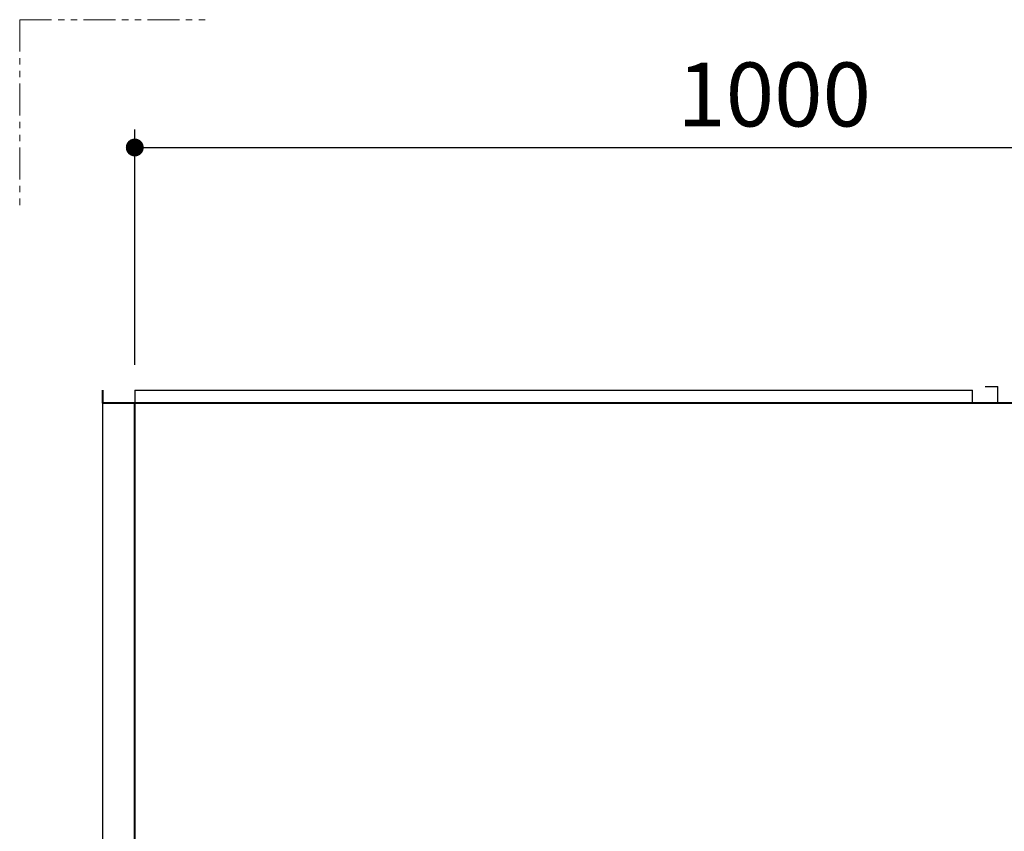
# Model space of a CAD drawing. Units: millimetres. Extents: x 111216 to 136656, y 142879 to 161918.
# Drawn here: x 129024 to 129794, y 146354 to 146989 of the extents above; entities that cross this region are included whole.
import ezdxf

# ---------------------------------------------------------------- set-up
doc = ezdxf.new("R2010")
doc.units = ezdxf.units.MM
doc.header["$LTSCALE"] = 40
doc.header["$MEASUREMENT"] = 0
doc.linetypes.add('PHANTOM2', pattern=[1.25, 0.625, -0.125, 0.125, -0.125, 0.125, -0.125])
doc.layers.get('DEFPOINTS').update_dxf_attribs({"color": 255})
doc.layers.add('DIM', color=1, linetype='Continuous')
doc.styles.get("Standard").update_dxf_attribs({"font": 'SIMPLEX.shx', "bigfont": 'EXTFONT.shx'})
doc.styles.add('STYLE1', font='romans.shx', dxfattribs={"width": 0.7, "bigfont": 'extfont.shx'})
doc.dimstyles.new('ISO-20', dxfattribs={"dimscale": 20, "dimtxt": 2.5, "dimasz": 0.7, "dimexe": 0.7, "dimexo": 1, "dimgap": 0.5, "dimtad": 1, "dimdec": 0, "dimdsep": 46, "dimtxsty": 'STYLE1', "dimblk": 'DOT', "dimcen": 2.5, "dimclrt": 7, "dimadec": 0, "dimazin": 0, "dimtfac": 1, "dimtdec": 0, "dimtix": 1, "dimtmove": 2, "dimatfit": 3, "dimfxl": 1, "dimarcsym": 0})

# ---------------------------------------------------------------- blocks, each defined once
blk = doc.blocks.new('_Dot')
at = {"color": 0, "linetype": 'ByBlock', "lineweight": -2}
blk.add_line((-0.5, 0), (-1, 0), dxfattribs=at)
at = {"color": 0, "linetype": 'ByBlock', "const_width": 0.5}
blk.add_lwpolyline([(-0.25, 0, 1), (0.25, 0, 1)], format="xyb", close=True, dxfattribs=at)
blk = doc.blocks.new('*D354')
at = {"layer": 'DEFPOINTS', "color": 0, "lineweight": 18}
for p in [(130114.34, 146888.92), (129114.34, 146698.92), (130114.34, 146688.92)]:
    blk.add_point(p, dxfattribs=at)
at = {"layer": 'DIM', "color": 0, "lineweight": -2}
for p, q in [((129114.34, 146718.92), (129114.34, 146902.92)), ((130114.34, 146708.92), (130114.34, 146902.92)), ((129128.34, 146888.92), (130100.34, 146888.92))]:
    blk.add_line(p, q, dxfattribs=at)
at = {"layer": 'DIM', "color": 0, "lineweight": -2, "xscale": 14, "yscale": 14, "zscale": 14, "rotation": 180}
blk.add_blockref('_Dot', (129114.34, 146888.92), dxfattribs=at)
at = {"layer": 'DIM', "color": 0, "lineweight": -2, "xscale": 14, "yscale": 14, "zscale": 14}
blk.add_blockref('_Dot', (130114.34, 146888.92), dxfattribs=at)
at = {"layer": 'DIM', "color": 7, "lineweight": 18, "insert": (129614.34, 146923.92), "char_height": 50, "attachment_point": 5}
blk.add_mtext('1000', dxfattribs=at)

msp = doc.modelspace()

# ---------------------------------------------------------------- linework, layer by layer
at = {"color": 1, "linetype": 'PHANTOM2', "lineweight": 18}
for q in [(129024.34, 146838.92), (129174.34, 146988.92)]:
    msp.add_line((129024.34, 146988.92), q, dxfattribs=at)
at = {"color": 3}
for p, q in [((129779.34, 146701.92), (129789.34, 146701.92)), ((129789.34, 146688.92), (129789.34, 146701.92)), ((129114.34, 146698.92), (129114.34, 146688.92)), ((129114.34, 146698.92), (129769.34, 146698.92)), ((129769.34, 146688.92), (129769.34, 146698.92)), ((129089.34, 144488.92), (129089.34, 146688.92))]:
    msp.add_line(p, q, dxfattribs=at)
at = {"color": 5, "lineweight": 40}
for p, q in [((129089.34, 146688.92), (129089.34, 146698.92)), ((130939.34, 146688.92), (129089.34, 146688.92)), ((129114.34, 144488.92), (129114.34, 146688.92))]:
    msp.add_line(p, q, dxfattribs=at)

# ---------------------------------------------------------------- dimensions: what is measured, and where the dimension line sits
at = {"layer": 'DIM', "lineweight": 18}
dim = msp.add_linear_dim(base=(130114.34, 146888.92), p1=(129114.34, 146698.92), p2=(130114.34, 146688.92), angle=180, dimstyle='ISO-20', dxfattribs=at)
dim.commit()
dim.dimension.update_dxf_attribs({"geometry": '*D354', "text_midpoint": (129614.34, 146923.92)})

doc.saveas('drawing.dxf')
